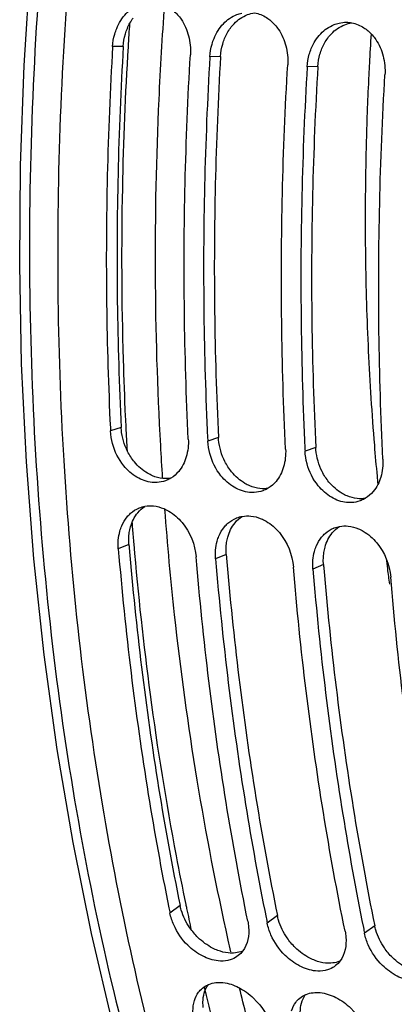
# Model space of a CAD drawing. Units: millimetres. Extents: x 0 to 1782, y 0 to 1260.
# Drawn here: x 545 to 564, y 190 to 239 of the extents above; entities that cross this region are included whole.
import ezdxf

# ---------------------------------------------------------------- set-up
doc = ezdxf.new("R2010")
doc.units = ezdxf.units.MM
doc.header["$LTSCALE"] = 98.01
doc.layers.get('0').update_dxf_attribs({"linetype": 'CONTINUOUS'})

msp = doc.modelspace()

# ---------------------------------------------------------------- linework, layer by layer
at = {"color": 9, "linetype": 'Continuous'}
for p, q in [((550.1188, 237.68513), (549.58864, 237.67153)), ((554.95461, 237.18483), (554.42446, 237.17123)), ((559.79043, 236.68453), (559.26028, 236.67093)), ((550.01574, 218.73411), (549.48472, 218.56035)), ((554.85156, 218.23381), (554.32054, 218.06005)), ((559.68738, 217.73351), (559.15636, 217.55975)), ((550.40064, 212.91955), (549.87287, 212.69665)), ((555.23646, 212.41925), (554.70868, 212.19635)), ((560.07227, 211.91895), (559.5445, 211.69605)), ((552.94691, 194.96102), (552.44066, 194.58636)), ((557.78273, 194.46072), (557.27648, 194.08606)), ((562.61855, 193.96042), (562.1123, 193.58576))]:
    msp.add_line(p, q, dxfattribs=at)
at = {"color": 7, "linetype": 'Continuous'}
msp.add_lwpolyline([(549.58878, 189.13676), (548.53897, 193.56726), (547.6211, 198.09875), (546.83713, 202.72075), (546.18864, 207.42314), (545.67691, 212.19557), (545.303, 217.02685), (545.06755, 221.90595), (544.97087, 226.82257), (545.01304, 231.7664), (545.19383, 236.72644), (545.51275, 241.69205), (545.9691, 246.65332), (546.56192, 251.59967), (547.28988, 256.52007), (548.15144, 261.40396), (549.14474, 266.24066), (550.26765, 271.01963), (551.51784, 275.7307), (552.89272, 280.3638), (554.38932, 284.90855), (556.00431, 289.3546), (557.73424, 293.69228)], dxfattribs=at)
for points, start_tangent, end_tangent in [([(596.46412, 340.93524), (591.96396, 338.31971), (586.72295, 334.51574), (581.64095, 329.98332), (576.76497, 324.76281), (572.13325, 318.89602), (567.77847, 312.42483), (563.73314, 305.39692), (560.02926, 297.86722), (556.69568, 289.8944), (553.75769, 281.5391), (551.2375, 272.86465), (549.1544, 263.93726), (547.52432, 254.82523), (546.3597, 245.59813), (545.66944, 236.32636), (545.45878, 227.08067), (545.72936, 217.93166), (546.47909, 208.94915), (547.70226, 200.20173), (549.38953, 191.75616), (551.52801, 183.67691), (554.1014, 176.02565), (557.09004, 168.86078), (560.47111, 162.237), (563.17742, 157.76473)], (-0.88826039, -0.45934027), (0.54510223, -0.83836958)), ([(596.63423, 340.69193), (586.83076, 333.74691), (577.63288, 324.33717), (569.30743, 312.74039), (562.03245, 299.20096), (556.04072, 284.15559), (551.4461, 267.88638), (548.40446, 250.94753), (546.96994, 233.64054), (547.19198, 216.55457), (549.06506, 200.01089), (552.53044, 184.542), (557.51278, 170.47545), (563.86914, 158.22353)], (-0.87112045, -0.49106941), (0.52821279, -0.84911204)), ([(549.79553, 238.57872), (550.26304, 239.31371), (550.92738, 239.76743), (551.17461, 239.84403)], (0.38070624, 0.92469604), (0.97511161, 0.22171456)), ([(552.62023, 239.45523), (552.9986, 239.0307), (553.36452, 238.20679), (553.4573, 237.27129)], (0.75995681, -0.64997358), (-0.05862001, -0.99828037)), ([(554.63135, 238.07842), (555.09886, 238.81341), (555.7632, 239.26713), (556.01043, 239.34373)], (0.38070624, 0.92469604), (0.97511161, 0.22171456)), ([(556.64338, 239.35764), (557.24197, 239.11414), (557.45605, 238.95493)], (0.98210513, -0.1883335), (0.75995681, -0.64997358)), ([(557.45605, 238.95493), (557.83442, 238.5304), (558.20034, 237.70649), (558.29312, 236.77099)], (0.75995681, -0.64997358), (-0.05862001, -0.99828037)), ([(549.69639, 238.29545), (549.79553, 238.57872)], (0.2793451, 0.96019077), (0.38070624, 0.92469604)), ([(559.46716, 237.57812), (559.93468, 238.31311), (560.59902, 238.76683), (560.84625, 238.84343)], (0.38070624, 0.92469604), (0.97511161, 0.22171456)), ([(560.84625, 238.84343), (561.21612, 238.88373)], (0.97511161, 0.22171456), (0.99994636, -0.01035766)), ([(561.21612, 238.88373), (561.3518, 238.87612), (561.47919, 238.85734)], (0.99994636, -0.01035766), (0.98210513, -0.1883335)), ([(561.47919, 238.85734), (562.07778, 238.61384), (562.29187, 238.45463)], (0.98210513, -0.1883335), (0.75995681, -0.64997358)), ([(562.29187, 238.45463), (562.67023, 238.0301), (563.03615, 237.20619), (563.12894, 236.27069)], (0.75995681, -0.64997358), (-0.05862001, -0.99828037)), ([(549.58864, 237.67153), (549.69639, 238.29545)], (0.05862001, 0.99828037), (0.2793451, 0.96019077)), ([(554.53221, 237.79515), (554.63135, 238.07842)], (0.2793451, 0.96019077), (0.38070624, 0.92469604)), ([(549.58864, 237.67153), (549.32584, 231.26466), (549.29116, 224.88664), (549.47742, 218.7111)], (-0.05862001, -0.99828037), (0.04793327, -0.99885054)), ([(554.42446, 237.17123), (554.53221, 237.79515)], (0.05862001, 0.99828037), (0.2793451, 0.96019077)), ([(559.36803, 237.29485), (559.46716, 237.57812)], (0.2793451, 0.96019077), (0.38070624, 0.92469604)), ([(553.35337, 218.16011), (553.15981, 224.4864), (553.1945, 230.86442), (553.4573, 237.27129)], (-0.04880977, 0.99880809), (0.05862001, 0.99828037)), ([(554.42446, 237.17123), (554.16166, 230.76436), (554.12698, 224.38634), (554.31324, 218.2108)], (-0.05862001, -0.99828037), (0.04793327, -0.99885054)), ([(559.26028, 236.67093), (559.36803, 237.29485)], (0.05862001, 0.99828037), (0.2793451, 0.96019077)), ([(558.18919, 217.65981), (557.99563, 223.9861), (558.03032, 230.36413), (558.29312, 236.77099)], (-0.04880977, 0.99880809), (0.05862001, 0.99828037)), ([(559.26028, 236.67093), (558.99748, 230.26407), (558.9628, 223.88604), (559.14906, 217.7105)], (-0.05862001, -0.99828037), (0.04793327, -0.99885054)), ([(563.02501, 217.15951), (562.83145, 223.4858), (562.86613, 229.86383), (563.12894, 236.27069)], (-0.04880977, 0.99880809), (0.05862001, 0.99828037)), ([(549.47742, 218.7111), (549.48472, 218.56035)], (0.04793327, -0.99885054), (0.04880977, -0.99880809)), ([(549.58463, 217.93388), (549.48472, 218.56035)], (-0.26109921, 0.96531197), (-0.04880977, 0.99880809)), ([(551.79873, 216.00125), (551.55036, 216.00586), (550.79957, 216.26376), (550.14081, 216.83579), (549.58463, 217.93388)], (-0.99806549, -0.06217132), (-0.26109921, 0.96531197)), ([(553.35337, 218.16011), (553.24989, 217.27103)], (0.04880977, -0.99880809), (-0.28467016, -0.95862553)), ([(554.31324, 218.2108), (554.32054, 218.06005)], (0.04793327, -0.99885054), (0.04880977, -0.99880809)), ([(554.42045, 217.43358), (554.32054, 218.06005)], (-0.26109921, 0.96531197), (-0.04880977, 0.99880809)), ([(556.63454, 215.50095), (556.38618, 215.50556), (555.63539, 215.76346), (554.97663, 216.33549), (554.42045, 217.43358)], (-0.99806549, -0.06217132), (-0.26109921, 0.96531197)), ([(558.18919, 217.65981), (558.08571, 216.77073)], (0.04880977, -0.99880809), (-0.28467016, -0.95862553)), ([(559.14906, 217.7105), (559.15636, 217.55975)], (0.04793327, -0.99885054), (0.04880977, -0.99880809)), ([(559.25627, 216.93328), (559.15636, 217.55975)], (-0.26109921, 0.96531197), (-0.04880977, 0.99880809)), ([(553.24989, 217.27103), (552.87636, 216.55278), (552.48555, 216.21609)], (-0.28467016, -0.95862553), (-0.85370807, -0.5207519)), ([(561.47036, 215.00065), (561.222, 215.00526), (560.47121, 215.26316), (559.81245, 215.83519), (559.25627, 216.93328)], (-0.99806549, -0.06217132), (-0.26109921, 0.96531197)), ([(563.02501, 217.15951), (562.92153, 216.27043)], (0.04880977, -0.99880809), (-0.28467016, -0.95862553)), ([(558.08571, 216.77073), (557.71218, 216.05248), (557.32137, 215.71579)], (-0.28467016, -0.95862553), (-0.85370807, -0.5207519)), ([(552.21768, 216.08736), (551.79873, 216.00125)], (-0.94074298, -0.3391204), (-0.99806549, -0.06217132)), ([(552.48555, 216.21609), (552.27834, 216.11077), (552.21768, 216.08736)], (-0.85370807, -0.5207519), (-0.94074298, -0.3391204)), ([(562.92153, 216.27043), (562.548, 215.55218), (562.15718, 215.21549)], (-0.28467016, -0.95862553), (-0.85370807, -0.5207519)), ([(557.0535, 215.58706), (556.63454, 215.50095)], (-0.94074298, -0.3391204), (-0.99806549, -0.06217132)), ([(557.32137, 215.71579), (557.11416, 215.61047), (557.0535, 215.58706)], (-0.85370807, -0.5207519), (-0.94074298, -0.3391204)), ([(561.88932, 215.08676), (561.47036, 215.00065)], (-0.94074298, -0.3391204), (-0.99806549, -0.06217132)), ([(562.15718, 215.21549), (561.94997, 215.11017), (561.88932, 215.08676)], (-0.85370807, -0.5207519), (-0.94074298, -0.3391204)), ([(550.04029, 213.8372), (550.30941, 214.28883), (550.48651, 214.47046)], (0.38498588, 0.92292246), (0.75359796, 0.65733562)), ([(550.48651, 214.47046), (550.9012, 214.7285), (550.93231, 214.74089)], (0.75359796, 0.65733562), (0.93326691, 0.35918361)), ([(550.93231, 214.74089), (551.19795, 214.81539)], (0.93326691, 0.35918361), (0.98361281, 0.18029376)), ([(551.19795, 214.81539), (551.628, 214.83297), (552.13353, 214.69964)], (0.98361281, 0.18029376), (0.92048762, -0.39077173)), ([(552.13353, 214.69964), (552.37996, 214.57551), (553.04496, 214.00582), (553.74152, 212.29641)], (0.92048762, -0.39077173), (0.08345184, -0.99651181)), ([(554.87611, 213.3369), (555.14523, 213.78853), (555.32233, 213.97016)], (0.38498588, 0.92292246), (0.75359796, 0.65733562)), ([(555.32233, 213.97016), (555.73702, 214.2282), (555.76812, 214.24059)], (0.75359796, 0.65733562), (0.93326691, 0.35918361)), ([(555.76812, 214.24059), (556.03376, 214.31509)], (0.93326691, 0.35918361), (0.98361281, 0.18029376)), ([(556.03376, 214.31509), (556.46382, 214.33267), (556.96934, 214.19934)], (0.98361281, 0.18029376), (0.92048762, -0.39077173)), ([(556.96934, 214.19934), (557.21578, 214.07521), (557.88078, 213.50552), (558.57734, 211.79611)], (0.92048762, -0.39077173), (0.08345184, -0.99651181)), ([(549.87287, 212.69665), (549.95084, 213.57591)], (-0.08345184, 0.99651181), (0.26399925, 0.96452289)), ([(549.95084, 213.57591), (550.04029, 213.8372)], (0.26399925, 0.96452289), (0.38498588, 0.92292246)), ([(559.71193, 212.8366), (559.98105, 213.28823), (560.15815, 213.46986)], (0.38498588, 0.92292246), (0.75359796, 0.65733562)), ([(560.15815, 213.46986), (560.57284, 213.7279), (560.60394, 213.74029)], (0.75359796, 0.65733562), (0.93326691, 0.35918361)), ([(560.60394, 213.74029), (560.86958, 213.81479)], (0.93326691, 0.35918361), (0.98361281, 0.18029376)), ([(560.86958, 213.81479), (561.29964, 213.83237), (561.80516, 213.69904)], (0.98361281, 0.18029376), (0.92048762, -0.39077173)), ([(561.80516, 213.69904), (562.0516, 213.57491), (562.7166, 213.00522), (563.41316, 211.29581)], (0.92048762, -0.39077173), (0.08345184, -0.99651181)), ([(554.70868, 212.19635), (554.78665, 213.07561)], (-0.08345184, 0.99651181), (0.26399925, 0.96452289)), ([(554.78665, 213.07561), (554.87611, 213.3369)], (0.26399925, 0.96452289), (0.38498588, 0.92292246)), ([(549.87287, 212.69665), (550.50594, 206.53502), (551.3629, 200.49102), (552.38702, 194.85097)], (0.08345184, -0.99651181), (0.19774158, -0.98025418)), ([(559.5445, 211.69605), (559.62247, 212.57531)], (-0.08345184, 0.99651181), (0.26399925, 0.96452289)), ([(559.62247, 212.57531), (559.71193, 212.8366)], (0.26399925, 0.96452289), (0.38498588, 0.92292246)), ([(556.30931, 194.18612), (555.23155, 200.09078), (554.3746, 206.13478), (553.74152, 212.29641)], (-0.19956858, 0.97988386), (-0.08345184, 0.99651181)), ([(554.70868, 212.19635), (555.34176, 206.03472), (556.19872, 199.99072), (557.21994, 194.36509)], (0.08345184, -0.99651181), (0.19764218, -0.98027423)), ([(561.14513, 193.68582), (560.06737, 199.59048), (559.21042, 205.63448), (558.57734, 211.79611)], (-0.19956858, 0.97988386), (-0.08345184, 0.99651181)), ([(559.5445, 211.69605), (560.17758, 205.53442), (561.03454, 199.49042), (562.05575, 193.86479)], (0.08345184, -0.99651181), (0.19764218, -0.98027423)), ([(565.98095, 193.18552), (564.90319, 199.09018), (564.04623, 205.13418), (563.41316, 211.29581)], (-0.19956858, 0.97988386), (-0.08345184, 0.99651181)), ([(552.38702, 194.85097), (552.44066, 194.58636)], (0.19774158, -0.98025418), (0.19956858, -0.97988386)), ([(552.62633, 194.00544), (552.44066, 194.58636)], (-0.4011536, 0.9160108), (-0.19956858, 0.97988386)), ([(555.31817, 192.23582), (554.83531, 192.21226), (554.05917, 192.45576), (553.32956, 192.98811), (552.62633, 194.00544)], (-0.97815426, -0.20788035), (-0.4011536, 0.9160108)), ([(556.35051, 193.89468), (556.06639, 192.70679)], (0.08005484, -0.99679046), (-0.60223899, -0.79831586)), ([(556.30931, 194.18612), (556.35051, 193.89468)], (0.19956858, -0.97988386), (0.08005484, -0.99679046)), ([(557.21994, 194.36509), (557.27648, 194.08606)], (0.19764218, -0.98027423), (0.19956858, -0.97988386)), ([(557.46215, 193.50514), (557.27648, 194.08606)], (-0.4011536, 0.9160108), (-0.19956858, 0.97988386)), ([(560.15399, 191.73552), (559.67113, 191.71196), (558.89499, 191.95546), (558.16538, 192.48781), (557.46215, 193.50514)], (-0.97815426, -0.20788035), (-0.4011536, 0.9160108)), ([(561.18632, 193.39438), (560.90221, 192.20649)], (0.08005484, -0.99679046), (-0.60223899, -0.79831586)), ([(561.14513, 193.68582), (561.18632, 193.39438)], (0.19956858, -0.97988386), (0.08005484, -0.99679046)), ([(562.05575, 193.86479), (562.1123, 193.58576)], (0.19764218, -0.98027423), (0.19956858, -0.97988386)), ([(562.29796, 193.00484), (562.1123, 193.58576)], (-0.4011536, 0.9160108), (-0.19956858, 0.97988386)), ([(564.98981, 191.23522), (564.50694, 191.21166), (563.73081, 191.45516), (563.0012, 191.98751), (562.29796, 193.00484)], (-0.97815426, -0.20788035), (-0.4011536, 0.9160108)), ([(555.83723, 192.47543), (555.53794, 192.30277), (555.31817, 192.23582)], (-0.79033461, -0.61267544), (-0.97815426, -0.20788035)), ([(556.06639, 192.70679), (555.83723, 192.47543)], (-0.60223899, -0.79831586), (-0.79033461, -0.61267544)), ([(560.67305, 191.97513), (560.37375, 191.80247), (560.15399, 191.73552)], (-0.79033461, -0.61267544), (-0.97815426, -0.20788035)), ([(560.90221, 192.20649), (560.67305, 191.97513)], (-0.60223899, -0.79831586), (-0.79033461, -0.61267544)), ([(554.05762, 190.85753), (554.33336, 191.02661)], (0.77761281, 0.62874345), (0.91280983, 0.40838488)), ([(554.33336, 191.02661), (554.37532, 191.04447), (555.07684, 191.13409)], (0.91280983, 0.40838488), (0.99496862, -0.10018709)), ([(555.07684, 191.13409), (555.85409, 190.89148), (556.5896, 190.3638), (557.51682, 188.79592)], (0.99496862, -0.10018709), (0.23791104, -0.97128695)), ([(553.65379, 190.23547), (553.85562, 190.64892)], (0.28064969, 0.95981027), (0.6000394, 0.79997045)), ([(553.85562, 190.64892), (554.05762, 190.85753)], (0.6000394, 0.79997045), (0.77761281, 0.62874345)), ([(558.89344, 190.35723), (559.16917, 190.52631)], (0.77761281, 0.62874345), (0.91280983, 0.40838488)), ([(559.16917, 190.52631), (559.21114, 190.54417), (559.91266, 190.63379)], (0.91280983, 0.40838488), (0.99496862, -0.10018709)), ([(559.91266, 190.63379), (560.68991, 190.39118), (561.42542, 189.8635), (562.35264, 188.29562)], (0.99496862, -0.10018709), (0.23791104, -0.97128695)), ([(553.64816, 189.19616), (553.65379, 190.23547)], (-0.23791104, 0.97128695), (0.28064969, 0.95981027)), ([(558.48961, 189.73517), (558.69144, 190.14862)], (0.28064969, 0.95981027), (0.6000394, 0.79997045)), ([(558.69144, 190.14862), (558.89344, 190.35723)], (0.6000394, 0.79997045), (0.77761281, 0.62874345))]:
    msp.add_spline(points, degree=3, dxfattribs=dict(at, start_tangent=start_tangent, end_tangent=end_tangent))
at = {"color": 9, "linetype": 'Continuous'}
for points, start_tangent, end_tangent in [([(552.07761, 216.23768), (551.98015, 217.83683), (551.72176, 226.40064), (551.89988, 235.05069), (552.17716, 239.73566)], (-0.06573489, 0.99783712), (0.07249564, 0.99736873)), ([(550.37268, 237.66968), (550.44723, 238.84152)], (0.06017446, 0.99818788), (0.0668052, 0.99776604)), ([(562.439, 238.3089), (562.35219, 236.82752)], (-0.06357476, -0.99797708), (-0.053418, -0.99857224)), ([(550.23654, 219.28862), (550.12949, 222.10672), (550.08969, 230.62699), (550.37268, 237.66968)], (-0.04635605, 0.99892498), (0.06017446, 0.99818788)), ([(562.35219, 236.82752), (562.31165, 236.02858)], (-0.053418, -0.99857224), (-0.04792853, -0.99885077)), ([(562.31165, 236.02858), (562.24382, 234.43143), (562.17525, 232.03876), (562.14651, 229.6513), (562.15763, 227.27082), (562.2086, 224.89912), (562.29939, 222.53795), (562.42993, 220.18909), (562.60011, 217.85428)], (-0.04792853, -0.99885077), (0.08136, -0.99668478)), ([(550.26252, 218.74767), (550.23654, 219.28862)], (-0.04959997, 0.99876916), (-0.04635605, 0.99892498)), ([(550.32616, 217.55294), (550.26252, 218.74767)], (-0.05679479, 0.99838587), (-0.04959997, 0.99876916)), ([(562.60011, 217.85428), (562.73554, 216.30639)], (0.08136, -0.99668478), (0.09297312, -0.99566862)), ([(562.73554, 216.30639), (562.77321, 215.90943)], (0.09297312, -0.99566862), (0.09597242, -0.99538399)), ([(555.34199, 193.24311), (553.79646, 201.20118), (552.67329, 209.41782), (552.18855, 214.66963)], (-0.21904528, 0.97571469), (-0.07542652, 0.99715136)), ([(550.59093, 213.69773), (550.56369, 214.04027)], (-0.08030117, 0.99677065), (-0.07819444, 0.99693813)), ([(550.65358, 212.94213), (550.59093, 213.69773)], (-0.08496351, 0.99638406), (-0.08030117, 0.99677065)), ([(553.24282, 195.01997), (552.76392, 197.43243), (551.47099, 205.45499), (550.65358, 212.94213)], (-0.20320637, 0.97913593), (-0.08496351, 0.99638406)), ([(563.18121, 212.22479), (563.24673, 211.71004)], (0.12425875, -0.99224985), (0.12827954, -0.99173805)), ([(563.24673, 211.71004), (563.34715, 210.95156)], (0.12827954, -0.99173805), (0.13423667, -0.9909493)), ([(553.28524, 194.81629), (553.24282, 195.01997)], (-0.20465527, 0.97883411), (-0.20320637, 0.97913593)), ([(553.51562, 193.73575), (553.28524, 194.81629)], (-0.2123918, 0.97718459), (-0.20465527, 0.97883411)), ([(555.47335, 192.6639), (555.34199, 193.24311)], (-0.22330747, 0.97474806), (-0.21904528, 0.97571469)), ([(554.19483, 190.76934), (554.16726, 190.88406)], (-0.2340672, 0.97222042), (-0.23321697, 0.97242473)), ([(554.46128, 189.68252), (554.19483, 190.76934)], (-0.24217028, 0.97023376), (-0.2340672, 0.97222042)), ([(556.60205, 188.1077), (555.89872, 190.86407)], (-0.25783422, 0.96618917), (-0.23673314, 0.97157471))]:
    msp.add_spline(points, degree=3, dxfattribs=dict(at, start_tangent=start_tangent, end_tangent=end_tangent))
at = {"color": 3, "linetype": 'Continuous'}
for points, start_tangent, end_tangent in [([(550.32336, 238.58124), (550.61005, 239.09586)], (0.38143208, 0.92439687), (0.59104407, 0.80663927)), ([(555.44587, 238.59556), (555.62811, 238.81277), (556.29215, 239.26213), (556.64141, 239.35779)], (0.59104407, 0.80663927), (0.98733411, 0.15865482)), ([(550.22532, 238.30103), (550.32336, 238.58124)], (0.27896636, 0.96030087), (0.38143208, 0.92439687)), ([(555.15918, 238.08094), (555.44587, 238.59556)], (0.38143208, 0.92439687), (0.59104407, 0.80663927)), ([(560.28169, 238.09526), (560.46393, 238.31247), (561.12797, 238.76183), (561.47723, 238.85749)], (0.59104407, 0.80663927), (0.98733411, 0.15865482)), ([(550.1188, 237.68513), (550.22532, 238.30103)], (0.05862001, 0.99828037), (0.27896636, 0.96030087)), ([(555.06114, 237.80073), (555.15918, 238.08094)], (0.27896636, 0.96030087), (0.38143208, 0.92439687)), ([(559.995, 237.58064), (560.28169, 238.09526)], (0.38143208, 0.92439687), (0.59104407, 0.80663927)), ([(550.1188, 237.68513), (549.8582, 231.33196), (549.82381, 225.00738), (550.01574, 218.73411)], (-0.05862001, -0.99828037), (0.04880977, -0.99880809)), ([(554.95461, 237.18483), (555.06114, 237.80073)], (0.05862001, 0.99828037), (0.27896636, 0.96030087)), ([(559.89695, 237.30044), (559.995, 237.58064)], (0.27896636, 0.96030087), (0.38143208, 0.92439687)), ([(554.95461, 237.18483), (554.69402, 230.83166), (554.65962, 224.50708), (554.85156, 218.23381)], (-0.05862001, -0.99828037), (0.04880977, -0.99880809)), ([(559.79043, 236.68453), (559.89695, 237.30044)], (0.05862001, 0.99828037), (0.27896636, 0.96030087)), ([(559.79043, 236.68453), (559.52983, 230.33136), (559.49544, 224.00678), (559.68738, 217.73351)], (-0.05862001, -0.99828037), (0.04880977, -0.99880809)), ([(550.02358, 218.62122), (550.01574, 218.73411)], (-0.08943091, 0.99599303), (-0.04880977, 0.99880809)), ([(550.33534, 217.54108), (550.02358, 218.62122)], (-0.45173896, 0.89215016), (-0.08943091, 0.99599303)), ([(554.85939, 218.12092), (554.85156, 218.23381)], (-0.08943091, 0.99599303), (-0.04880977, 0.99880809)), ([(555.17116, 217.04078), (554.85939, 218.12092)], (-0.45173896, 0.89215016), (-0.08943091, 0.99599303)), ([(551.32903, 216.45605), (550.67109, 217.02351), (550.33534, 217.54108)], (-0.8633157, 0.50466425), (-0.45173896, 0.89215016)), ([(559.69521, 217.62062), (559.68738, 217.73351)], (-0.08943091, 0.99599303), (-0.04880977, 0.99880809)), ([(560.00698, 216.54048), (559.69521, 217.62062)], (-0.45173896, 0.89215016), (-0.08943091, 0.99599303)), ([(556.16485, 215.95575), (555.5069, 216.52321), (555.17116, 217.04078)], (-0.8633157, 0.50466425), (-0.45173896, 0.89215016)), ([(551.57311, 216.33309), (551.32903, 216.45605)], (-0.92039809, 0.39098254), (-0.8633157, 0.50466425)), ([(561.00067, 215.45545), (560.34272, 216.02291), (560.00698, 216.54048)], (-0.8633157, 0.50466425), (-0.45173896, 0.89215016)), ([(552.48574, 216.21213), (552.08028, 216.19934), (551.57311, 216.33309)], (-0.98678038, -0.1620632), (-0.92039809, 0.39098254)), ([(556.40893, 215.83279), (556.16485, 215.95575)], (-0.92039809, 0.39098254), (-0.8633157, 0.50466425)), ([(557.32155, 215.71183), (556.9161, 215.69904), (556.40893, 215.83279)], (-0.98678038, -0.1620632), (-0.92039809, 0.39098254)), ([(561.24475, 215.33249), (561.00067, 215.45545)], (-0.92039809, 0.39098254), (-0.8633157, 0.50466425)), ([(562.15737, 215.21153), (561.75192, 215.19874), (561.24475, 215.33249)], (-0.98678038, -0.1620632), (-0.92039809, 0.39098254)), ([(550.47857, 213.78781), (550.83827, 214.49789), (551.19758, 214.81312)], (0.26537602, 0.96414499), (0.84475, 0.53516113)), ([(555.31439, 213.28751), (555.67409, 213.99759), (556.0334, 214.31282)], (0.26537602, 0.96414499), (0.84475, 0.53516113)), ([(550.39359, 213.22675), (550.42088, 213.51617)], (0.03702943, 0.99931418), (0.15111232, 0.9885166)), ([(550.42088, 213.51617), (550.47857, 213.78781)], (0.15111232, 0.9885166), (0.26537602, 0.96414499)), ([(560.15021, 212.78721), (560.50991, 213.49729), (560.86922, 213.81252)], (0.26537602, 0.96414499), (0.84475, 0.53516113)), ([(550.40064, 212.91955), (550.39359, 213.22675)], (-0.08345184, 0.99651181), (0.03702943, 0.99931418)), ([(555.22941, 212.72645), (555.25669, 213.01587)], (0.03702943, 0.99931418), (0.15111232, 0.9885166)), ([(555.25669, 213.01587), (555.31439, 213.28751)], (0.15111232, 0.9885166), (0.26537602, 0.96414499)), ([(550.40064, 212.91955), (550.4153, 212.74551)], (0.08345184, -0.99651181), (0.0845057, -0.996423)), ([(550.4153, 212.74551), (551.02841, 206.80954), (551.87818, 200.81619), (552.94691, 194.96102)], (0.0845057, -0.996423), (0.19956858, -0.97988386)), ([(555.23646, 212.41925), (555.22941, 212.72645)], (-0.08345184, 0.99651181), (0.03702943, 0.99931418)), ([(560.06523, 212.22615), (560.09251, 212.51557)], (0.03702943, 0.99931418), (0.15111232, 0.9885166)), ([(560.09251, 212.51557), (560.15021, 212.78721)], (0.15111232, 0.9885166), (0.26537602, 0.96414499)), ([(555.23646, 212.41925), (555.25112, 212.24521)], (0.08345184, -0.99651181), (0.0845057, -0.996423)), ([(555.25112, 212.24521), (555.86423, 206.30924), (556.714, 200.31589), (557.78273, 194.46072)], (0.0845057, -0.996423), (0.19956858, -0.97988386)), ([(560.07227, 211.91895), (560.06523, 212.22615)], (-0.08345184, 0.99651181), (0.03702943, 0.99931418)), ([(560.07227, 211.91895), (560.08694, 211.74491)], (0.08345184, -0.99651181), (0.0845057, -0.996423)), ([(560.08694, 211.74491), (560.70004, 205.80894), (561.54982, 199.81559), (562.61855, 193.96042)], (0.0845057, -0.996423), (0.19956858, -0.97988386)), ([(553.00214, 194.73876), (552.94691, 194.96102)], (-0.28146915, 0.95957028), (-0.19956858, 0.97988386)), ([(553.42885, 193.85504), (553.00214, 194.73876)], (-0.56913251, 0.82224582), (-0.28146915, 0.95957028)), ([(557.83795, 194.23846), (557.78273, 194.46072)], (-0.28146915, 0.95957028), (-0.19956858, 0.97988386)), ([(558.26467, 193.35474), (557.83795, 194.23846)], (-0.56913251, 0.82224582), (-0.28146915, 0.95957028)), ([(562.67377, 193.73816), (562.61855, 193.96042)], (-0.28146915, 0.95957028), (-0.19956858, 0.97988386)), ([(554.81888, 192.73202), (554.56187, 192.84723), (553.83311, 193.37567), (553.42885, 193.85504)], (-0.93387429, 0.35760148), (-0.56913251, 0.82224582)), ([(563.10048, 192.85444), (562.67377, 193.73816)], (-0.56913251, 0.82224582), (-0.28146915, 0.95957028)), ([(559.6547, 192.23172), (559.39769, 192.34693), (558.66893, 192.87537), (558.26467, 193.35474)], (-0.93387429, 0.35760148), (-0.56913251, 0.82224582)), ([(555.3377, 192.60514), (554.81888, 192.73202)], (-0.99497114, 0.10016198), (-0.93387429, 0.35760148)), ([(556.06686, 192.70511), (556.04064, 192.69424), (555.3377, 192.60514)], (-0.91943182, -0.39324945), (-0.99497114, 0.10016198)), ([(564.49052, 191.73142), (564.23351, 191.84663), (563.50475, 192.37507), (563.10048, 192.85444)], (-0.93387429, 0.35760148), (-0.56913251, 0.82224582)), ([(560.17352, 192.10484), (559.6547, 192.23172)], (-0.99497114, 0.10016198), (-0.93387429, 0.35760148)), ([(560.90268, 192.20481), (560.87646, 192.19394), (560.17352, 192.10484)], (-0.91943182, -0.39324945), (-0.99497114, 0.10016198)), ([(554.0821, 190.16008), (554.3323, 191.02533)], (0.0135323, 0.99990843), (0.57631556, 0.81722725)), ([(558.91792, 189.65978), (559.16812, 190.52503)], (0.0135323, 0.99990843), (0.57631556, 0.81722725)), ([(554.09496, 189.89608), (554.0821, 190.16008)], (-0.10929956, 0.99400886), (0.0135323, 0.99990843))]:
    msp.add_spline(points, degree=3, dxfattribs=dict(at, start_tangent=start_tangent, end_tangent=end_tangent))

doc.saveas('drawing.dxf')
